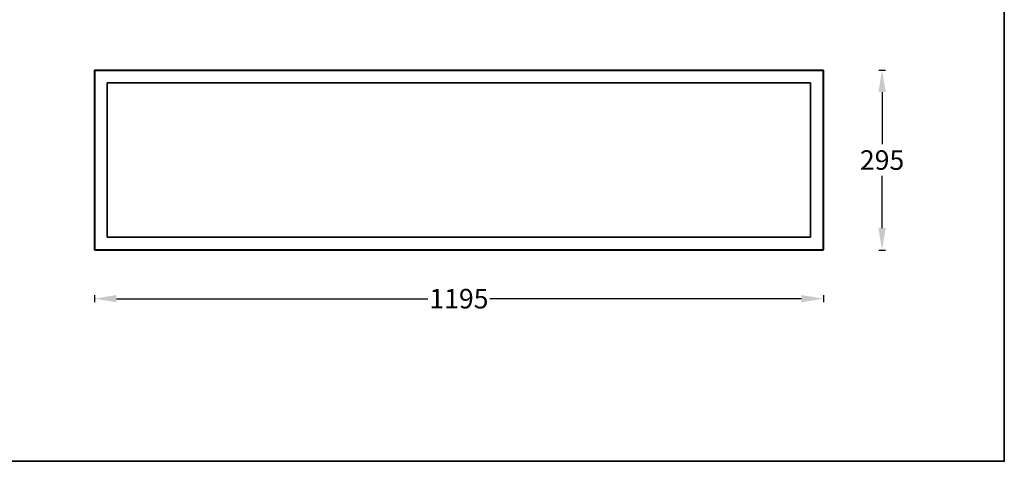
# Model space of a CAD drawing. Units: millimetres. Extents: x -209 to 3041, y -4456 to -2790.
# Drawn here: x 1427 to 3041, y -4456 to -3732 of the extents above; entities that cross this region are included whole.
import ezdxf

# ---------------------------------------------------------------- set-up
doc = ezdxf.new("R2010")
doc.units = ezdxf.units.MM
doc.header["$LTSCALE"] = 30.734
doc.header["$PDMODE"] = 3
doc.header["$PDSIZE"] = 8
doc.linetypes.add('CENTER', pattern=[0.6, 0.375, -0.075, 0.075, -0.075])
doc.layers.get('0').update_dxf_attribs({"linetype": 'CONTINUOUS', "lineweight": 35})
doc.layers.get('Defpoints').update_dxf_attribs({"linetype": 'CONTINUOUS'})
doc.layers.add('DIMENSION', color=3, linetype='BYLAYER', lineweight=15)
doc.styles.get("Standard").update_dxf_attribs({"font": 'txt', "width": 0.85})
doc.dimstyles.new('SCALE 8', dxfattribs={"dimtxt": 11, "dimasz": 10.6, "dimexe": 5.5, "dimexo": 0, "dimgap": 10, "dimtad": 0, "dimtih": 1, "dimtoh": 1, "dimdec": 1, "dimdsep": 46, "dimtxsty": 'STANDARD', "dimcen": 0.09, "dimadec": 0, "dimazin": 0, "dimtfac": 1, "dimtdec": 1, "dimtofl": 0, "dimtmove": 0, "dimatfit": 3, "dimfxl": 1, "dimtolj": 1, "dimtzin": 0, "dimarcsym": 0})

# ---------------------------------------------------------------- blocks, each defined once
blk = doc.blocks.new('*D68')
at = {"layer": 'Defpoints', "color": 0, "linetype": 'CENTER'}
for p in [(1550, -4108.7), (2745, -4108.7), (2745, -4188.9)]:
    blk.add_point(p, dxfattribs=at)
at = {"layer": 'DIMENSION', "color": 0, "lineweight": -2}
for p, q in [((1550, -4183.4), (1550, -4194.4)), ((1586, -4188.9), (2096.7, -4188.9)), ((2709, -4188.9), (2198.3, -4188.9)), ((2745, -4183.4), (2745, -4194.4))]:
    blk.add_line(p, q, dxfattribs=at)
at = {"layer": 'DIMENSION', "color": 0, "linetype": 'CENTER'}
for points in [[(1586, -4182.9), (1586, -4194.9), (1550, -4188.9)], [(2709, -4194.9), (2709, -4182.9), (2745, -4188.9)]]:
    blk.add_solid(points, dxfattribs=at)
at = {"layer": 'DIMENSION', "color": 0, "linetype": 'CENTER', "insert": (2147.5, -4188.9), "char_height": 32, "attachment_point": 5}
blk.add_mtext('\\A1;1195', dxfattribs=at)
blk = doc.blocks.new('*D69')
at = {"layer": 'Defpoints', "color": 0, "linetype": 'CENTER'}
for p in [(2744.5, -3814.2), (2841.1, -3814.2), (2744.5, -4109.2)]:
    blk.add_point(p, dxfattribs=at)
at = {"layer": 'DIMENSION', "color": 0, "lineweight": -2}
for p, q in [((2835.6, -3814.2), (2846.6, -3814.2)), ((2841.1, -3850.2), (2841.1, -3935.7)), ((2841.1, -4073.2), (2841.1, -3987.7)), ((2835.6, -4109.2), (2846.6, -4109.2))]:
    blk.add_line(p, q, dxfattribs=at)
at = {"layer": 'DIMENSION', "color": 0, "linetype": 'CENTER'}
for points in [[(2847.1, -3850.2), (2835.1, -3850.2), (2841.1, -3814.2)], [(2835.1, -4073.2), (2847.1, -4073.2), (2841.1, -4109.2)]]:
    blk.add_solid(points, dxfattribs=at)
at = {"layer": 'DIMENSION', "color": 0, "linetype": 'CENTER', "insert": (2841.1, -3961.7), "char_height": 32, "attachment_point": 5}
blk.add_mtext('\\A1;295', dxfattribs=at)

msp = doc.modelspace()

# ---------------------------------------------------------------- linework, layer by layer
at = {"color": 7, "linetype": 'Continuous'}
for p, q in [((1549.99, -3814.73), (1549.99, -4108.73)), ((1549.99, -3814.73), (2744.99, -3814.73)), ((1550.49, -4109.23), (1550.49, -3814.23)), ((2744.49, -3814.23), (1550.49, -3814.23)), ((2744.49, -4109.23), (2744.49, -3814.23)), ((2744.99, -4108.73), (2744.99, -3814.73)), ((1570.99, -3835.23), (1570.99, -4088.23)), ((2723.99, -3835.23), (1570.99, -3835.23)), ((2723.99, -4088.23), (2723.99, -3835.23)), ((1570.99, -4088.23), (2723.99, -4088.23)), ((2744.99, -4108.73), (1549.99, -4108.73)), ((1550.49, -4109.23), (2744.49, -4109.23))]:
    msp.add_line(p, q, dxfattribs=at)
at = {"color": 1, "linetype": 'Continuous'}
msp.add_lwpolyline([(-209.08, -2789.99), (3041.47, -2789.99), (3041.47, -4455.51), (-209.08, -4455.51)], close=True, dxfattribs=at)
at = {"color": 7, "linetype": 'Continuous'}
for centre, start, end in [((1550.49, -3814.73), 90, 180), ((2744.49, -3814.73), 0, 0), ((2744.49, -3814.73), 0, 90), ((1550.49, -4108.73), 180, 270), ((2744.49, -4108.73), 270, 0)]:
    msp.add_arc(centre, 0.5, start, end, dxfattribs=at)

# ---------------------------------------------------------------- dimensions: what is measured, and where the dimension line sits
at = {"layer": 'DIMENSION'}
dim = msp.add_linear_dim(base=(2841.1, -3814.23), p1=(2744.49, -4109.23), p2=(2744.49, -3814.23), angle=90, dimstyle='SCALE 8', override={"dimtxt": 32, "dimasz": 36}, dxfattribs=at)
dim.commit()
dim.dimension.update_dxf_attribs({"geometry": '*D69', "text_midpoint": (2841.1, -3961.73)})
dim = msp.add_linear_dim(base=(2744.99, -4188.87), p1=(1549.99, -4108.73), p2=(2744.99, -4108.73), dimstyle='SCALE 8', override={"dimtxt": 32, "dimasz": 36}, dxfattribs=at)
dim.commit()
dim.dimension.update_dxf_attribs({"geometry": '*D68', "text_midpoint": (2147.49, -4188.87), "dimtype": 160})

doc.saveas('drawing.dxf')
